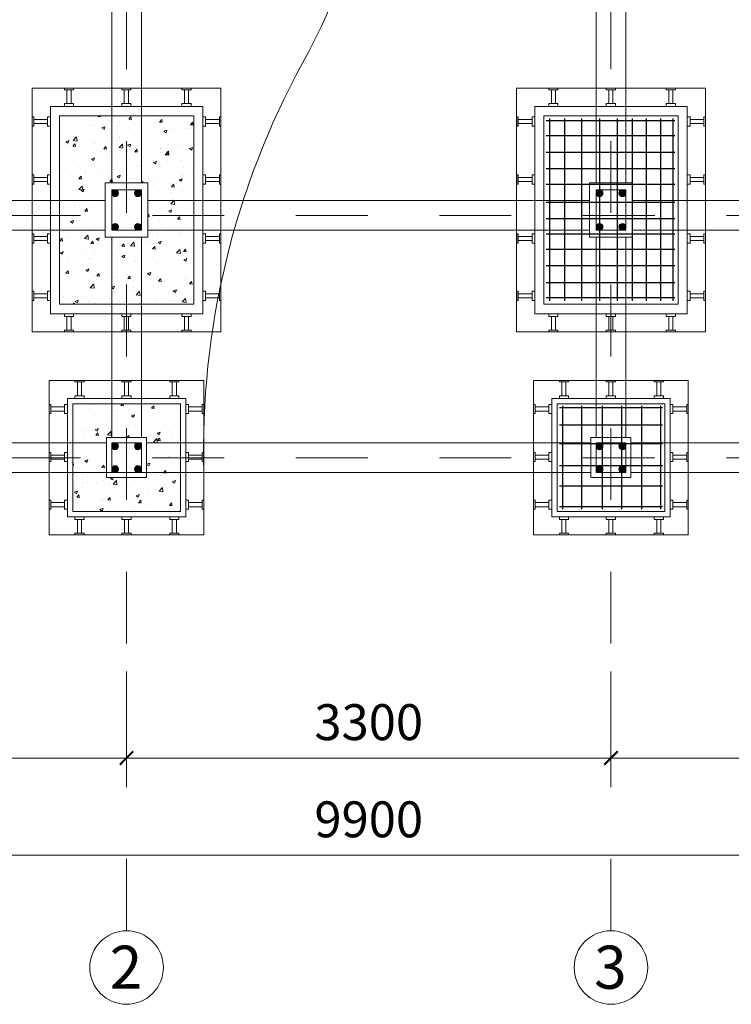
# Model space of a CAD drawing. Extents: x 299804 to 1156399, y 390250 to 610407.
# Drawn here: x 510587 to 518520, y 566067 to 577039 of the extents above; entities that cross this region are included whole.
import ezdxf

# ---------------------------------------------------------------- set-up
doc = ezdxf.new("R2010")
doc.units = 0
doc.header["$LTSCALE"] = 800
doc.header["$MEASUREMENT"] = 0
doc.linetypes.add('DASHDOTX2', pattern=[2, 1, -0.5, 0, -0.5])
doc.layers.get('0').update_dxf_attribs({"linetype": 'CONTINUOUS', "lineweight": 20})
doc.layers.get('DEFPOINTS').update_dxf_attribs({"linetype": 'CONTINUOUS', "lineweight": 13})
for name, color, linetype, lineweight in [('CHU', 3, 'CONTINUOUS', 20), ('coppha', 181, 'CONTINUOUS', 20), ('DIM', 211, 'CONTINUOUS', 18), ('GIAO', 10, 'CONTINUOUS', 25), ('NETTHAY', 7, 'CONTINUOUS', 20), ('tim', 131, 'DASHDOTX2', 18), ('VLI', 252, 'CONTINUOUS', 15)]:
    doc.layers.add(name, color=color, linetype=linetype, lineweight=lineweight)
doc.styles.add('ARIALH', font='VHARIAL.ttf')
doc.styles.add('RMS', font='VNCC-SIM.SHX', dxfattribs={"width": 0.8})
doc.dimstyles.new('1.125', dxfattribs={"dimtxt": 400, "dimasz": 150, "dimexe": 150, "dimexo": 200, "dimgap": 200, "dimtad": 1, "dimdec": 0, "dimzin": 0, "dimdsep": 46, "dimtxsty": 'RMS', "dimblk": 'ARCHTICK', "dimcen": 200, "dimdle": 100, "dimclrd": 2, "dimclre": 211, "dimclrt": 90, "dimadec": 0, "dimazin": 0, "dimtfac": 1, "dimtdec": 0, "dimtofl": 0, "dimtmove": 0, "dimatfit": 0, "dimldrblk": 'DOTSMALL', "dimfxl": 0, "dimtolj": 1, "dimtzin": 0, "dimlwd": -1, "dimlwe": -1, "dimarcsym": 0})
pattern_1 = [(50, (-104249.28, -192165.06), (344.28489, -30.121025), [36, -396]), (355, (-104249.3, -192165.06), (-66.60064, 361.05222), [28.8, -316.8]), (100.4514, (-104220.6, -192167.57), (277.6845, 330.93098), [30.59529, -336.54821]), (46.1842, (-104249.3, -192069.06), (512.2757, -79.44913), [54, -594]), (96.6356, (-104206.6, -192075.7), (448.6381, 467.57658), [45.89294, -504.82224]), (351.1842, (-104249.3, -192069.06), (448.63773, 467.57693), [43.2, -475.2]), (21, (-104201.28, -192093.06), (286.515385, -193.25707), [36, -396]), (326, (-104201.3, -192093.06), (116.79136, 348.07202), [28.8, -316.8]), (71.4514, (-104177.4, -192109.17), (403.30686, 154.81464), [30.59529, -336.54821]), (37.5, (-104249.28, -192165.06), (5.83673, 159.78905), [0, -312.96, 0, -321.6, 0, -318]), (7.5, (-104249.28, -192165.06), (126.273378, 189.317622), [0, -183.36, 0, -305.76, 0, -121.2]), (327.5, (-104356.32, -192165.06), (256.23477, -10.826338), [0, -120, 0, -374.4, 0, -496.8]), (317.5, (-104404.32, -192165.06), (279.92936, 48.05039), [0, -156, 0, -248.64, 0, -352.8])]

# ---------------------------------------------------------------- blocks, each defined once
blk = doc.blocks.new('_ARCHTICK')
at = {"color": 0, "linetype": 'ByBlock', "const_width": 0.15}
blk.add_lwpolyline([(-0.5, -0.5), (0.5, 0.5)], dxfattribs=at)
blk = doc.blocks.new('*D96')
at = {"layer": 'DEFPOINTS', "color": 0, "ltscale": 2}
for p in [(506378, 569974), (511778, 569974), (511778, 568811)]:
    blk.add_point(p, dxfattribs=at)
at = {"layer": 'DIM', "color": 211, "ltscale": 2}
for p, q in [((506378, 569774), (506378, 568661)), ((511778, 569774), (511778, 568661))]:
    blk.add_line(p, q, dxfattribs=at)
at = {"layer": 'DIM', "color": 2, "ltscale": 2}
blk.add_line((506278, 568811), (511878, 568811), dxfattribs=at)
at = {"layer": 'DIM', "color": 2, "ltscale": 2, "xscale": 150, "yscale": 150, "zscale": 150, "rotation": 180}
blk.add_blockref('_ARCHTICK', (506378, 568811), dxfattribs=at)
at = {"layer": 'DIM', "color": 2, "ltscale": 2, "xscale": 150, "yscale": 150, "zscale": 150}
blk.add_blockref('_ARCHTICK', (511778, 568811), dxfattribs=at)
at = {"layer": 'DIM', "color": 90, "ltscale": 2, "insert": (509078, 569211), "char_height": 400, "attachment_point": 5, "style": 'RMS'}
blk.add_mtext('\\A1;3300', dxfattribs=at)
blk = doc.blocks.new('_DotSmall')
at = {"color": 0, "linetype": 'ByBlock', "const_width": 0.5}
blk.add_lwpolyline([(-0.0625, 0, 1), (0.0625, 0, 1)], format="xyb", close=True, dxfattribs=at)
blk = doc.blocks.new('*D97')
at = {"layer": 'DEFPOINTS', "color": 0, "ltscale": 2}
for p in [(511778, 569974), (517178, 569974), (517178, 568811)]:
    blk.add_point(p, dxfattribs=at)
at = {"layer": 'DIM', "color": 211, "ltscale": 2}
for p, q in [((511778, 569774), (511778, 568661)), ((517178, 569774), (517178, 568661))]:
    blk.add_line(p, q, dxfattribs=at)
at = {"layer": 'DIM', "color": 2, "ltscale": 2}
blk.add_line((511678, 568811), (517278, 568811), dxfattribs=at)
at = {"layer": 'DIM', "color": 2, "ltscale": 2, "xscale": 150, "yscale": 150, "zscale": 150, "rotation": 180}
blk.add_blockref('_ARCHTICK', (511778, 568811), dxfattribs=at)
at = {"layer": 'DIM', "color": 2, "ltscale": 2, "xscale": 150, "yscale": 150, "zscale": 150}
blk.add_blockref('_ARCHTICK', (517178, 568811), dxfattribs=at)
at = {"layer": 'DIM', "color": 90, "ltscale": 2, "insert": (514478, 569211), "char_height": 400, "attachment_point": 5, "style": 'RMS'}
blk.add_mtext('\\A1;3300', dxfattribs=at)
blk = doc.blocks.new('*D98')
at = {"layer": 'DEFPOINTS', "color": 0, "ltscale": 2}
for p in [(517178, 569974), (522578, 569974), (522578, 568811)]:
    blk.add_point(p, dxfattribs=at)
at = {"layer": 'DIM', "color": 211, "ltscale": 2}
for p, q in [((517178, 569774), (517178, 568661)), ((522578, 569774), (522578, 568661))]:
    blk.add_line(p, q, dxfattribs=at)
at = {"layer": 'DIM', "color": 2, "ltscale": 2}
blk.add_line((517078, 568811), (522678, 568811), dxfattribs=at)
at = {"layer": 'DIM', "color": 2, "ltscale": 2, "xscale": 150, "yscale": 150, "zscale": 150, "rotation": 180}
blk.add_blockref('_ARCHTICK', (517178, 568811), dxfattribs=at)
at = {"layer": 'DIM', "color": 2, "ltscale": 2, "xscale": 150, "yscale": 150, "zscale": 150}
blk.add_blockref('_ARCHTICK', (522578, 568811), dxfattribs=at)
at = {"layer": 'DIM', "color": 90, "ltscale": 2, "insert": (519878, 569211), "char_height": 400, "attachment_point": 5, "style": 'RMS'}
blk.add_mtext('\\A1;3300', dxfattribs=at)
blk = doc.blocks.new('*D99')
at = {"layer": 'DEFPOINTS', "color": 0, "ltscale": 2}
for p in [(506378, 569974), (522578, 569974), (522578, 567728)]:
    blk.add_point(p, dxfattribs=at)
at = {"layer": 'DIM', "color": 211, "ltscale": 2}
for p, q in [((506378, 569774), (506378, 567578)), ((522578, 569774), (522578, 567578))]:
    blk.add_line(p, q, dxfattribs=at)
at = {"layer": 'DIM', "color": 2, "ltscale": 2}
blk.add_line((506278, 567728), (522678, 567728), dxfattribs=at)
at = {"layer": 'DIM', "color": 2, "ltscale": 2, "xscale": 150, "yscale": 150, "zscale": 150, "rotation": 180}
blk.add_blockref('_ARCHTICK', (506378, 567728), dxfattribs=at)
at = {"layer": 'DIM', "color": 2, "ltscale": 2, "xscale": 150, "yscale": 150, "zscale": 150}
blk.add_blockref('_ARCHTICK', (522578, 567728), dxfattribs=at)
at = {"layer": 'DIM', "color": 90, "ltscale": 2, "insert": (514478, 568128), "char_height": 400, "attachment_point": 5, "style": 'RMS'}
blk.add_mtext('\\A1;9900', dxfattribs=at)

msp = doc.modelspace()

# ---------------------------------------------------------------- hatches: boundary and pattern name
at = {"layer": 'DIM'}
for points in [[(511613.4, 575105.2, 1), (511689, 575105.2, 1)], [(511867.8, 575105.2, 1), (511943.4, 575105.2, 1)], [(517013.4, 575105.2, 1), (517089, 575105.2, 1)], [(517267.8, 575105.2, 1), (517343.4, 575105.2, 1)], [(511613.4, 574730.8, 1), (511689, 574730.8, 1)], [(511867.8, 574730.8, 1), (511943.4, 574730.8, 1)], [(517013.4, 574730.8, 1), (517089, 574730.8, 1)], [(517267.8, 574730.8, 1), (517343.4, 574730.8, 1)], [(511613.4, 572285.2, 1), (511689, 572285.2, 1)], [(511867.8, 572285.2, 1), (511943.4, 572285.2, 1)], [(517013.4, 572285.2, 1), (517089, 572285.2, 1)], [(517267.8, 572285.2, 1), (517343.4, 572285.2, 1)], [(511613.4, 572030.8, 1), (511689, 572030.8, 1)], [(511867.8, 572030.8, 1), (511943.4, 572030.8, 1)], [(517013.4, 572030.8, 1), (517089, 572030.8, 1)], [(517267.8, 572030.8, 1), (517343.4, 572030.8, 1)]]:
    msp.add_hatch(color=256, dxfattribs=at).paths.add_polyline_path(points)
at = {"layer": 'VLI'}
h = msp.add_hatch(dxfattribs=at)
h.set_pattern_fill('AR-CONC', color=256, scale=48, style=0)
h.set_pattern_definition(pattern_1)
h.paths.add_polyline_path([(512529.1, 575968), (511943.4, 575968), (511943.4, 575221.8), (512017.3, 575221.8), (512017.3, 575143), (512529.1, 575143)])
h.paths.add_polyline_path([(511613.4, 575968), (511029.1, 575968), (511029.1, 575143), (511539.4, 575143), (511539.4, 575221.8), (511613.4, 575221.8)])
h.paths.add_polyline_path([(511539.4, 574978), (511029.1, 574978), (511029.1, 574813), (511539.4, 574813)])
h.paths.add_polyline_path([(511539.4, 575143), (511029.1, 575143), (511029.1, 574978), (511539.4, 574978)])
h.paths.add_polyline_path([(512529.1, 575143), (512017.3, 575143), (512017.3, 574978), (512529.1, 574978)])
h.paths.add_polyline_path([(512529.1, 574978), (512017.3, 574978), (512017.3, 574813), (512529.1, 574813)])
h.paths.add_polyline_path([(512529.1, 574813), (512017.3, 574813), (512017.3, 574614.3), (511943.4, 574614.3), (511943.4, 573868), (512529.1, 573868)])
h.paths.add_polyline_path([(511613.4, 574614.3), (511539.4, 574614.3), (511539.4, 574813), (511029.1, 574813), (511029.1, 573868), (511613.4, 573868)])
h.paths.add_polyline_path([(511778.4, 575968), (511613.4, 575968), (511613.4, 575221.8), (511778.4, 575221.8)])
h.paths.add_polyline_path([(511943.4, 575968), (511778.4, 575968), (511778.4, 575221.8), (511943.4, 575221.8)])
h.paths.add_polyline_path([(511943.4, 574614.3), (511778.4, 574614.3), (511778.4, 573868), (511943.4, 573868)])
h.paths.add_polyline_path([(511778.4, 574614.3), (511613.4, 574614.3), (511613.4, 573868), (511778.4, 573868)])
h = msp.add_hatch(dxfattribs=at)
h.set_pattern_fill('AR-CONC', color=256, scale=48, style=0)
h.set_pattern_definition(pattern_1)
h.paths.add_polyline_path([(512378.4, 571993), (512001.1, 571993), (512001.1, 571934.2), (511943.4, 571934.2), (511943.4, 571558), (512378.4, 571558)])
h.paths.add_polyline_path([(511943.4, 571934.2), (511778.4, 571934.2), (511778.4, 571558), (511943.4, 571558)])
h.paths.add_polyline_path([(511778.4, 571934.2), (511613.4, 571934.2), (511613.4, 571558), (511778.4, 571558)])
h.paths.add_polyline_path([(511613.4, 571934.2), (511555.6, 571934.2), (511555.6, 571993), (511178.4, 571993), (511178.4, 571558), (511613.4, 571558)])
h.paths.add_polyline_path([(511555.6, 572158), (511178.4, 572158), (511178.4, 571993), (511555.6, 571993)])
h.paths.add_polyline_path([(511555.6, 572323), (511178.4, 572323), (511178.4, 572158), (511555.6, 572158)])
h.paths.add_polyline_path([(511778.4, 572758), (511178.4, 572758), (511178.4, 572323), (511555.6, 572323), (511555.6, 572379.7), (511778.4, 572379.7)])
h.paths.add_polyline_path([(512378.4, 572758), (511778.4, 572758), (511778.4, 572379.7), (512001.1, 572379.7), (512001.1, 572323), (512378.4, 572323)])
h.paths.add_polyline_path([(512378.4, 572323), (512001.1, 572323), (512001.1, 572158), (512378.4, 572158)])
h.paths.add_polyline_path([(512378.4, 572158), (512001.1, 572158), (512001.1, 571993), (512378.4, 571993)])

# ---------------------------------------------------------------- linework, layer by layer
at = {"layer": 'coppha'}
for p, q in [((511085.2, 576275.2), (511187.8, 576275.2)), ((511085.2, 576257.3), (511085.2, 576275.2)), ((511187.8, 576257.3), (511085.2, 576257.3)), ((511113.7, 576103.8), (511113.7, 576257.3)), ((511159.3, 576103.8), (511159.3, 576257.3)), ((511187.8, 576257.3), (511187.8, 576275.2)), ((511724.9, 576275.2), (511827.5, 576275.2)), ((511724.9, 576257.3), (511724.9, 576275.2)), ((511827.5, 576257.3), (511724.9, 576257.3)), ((511753.4, 576103.8), (511753.4, 576257.3)), ((511799, 576103.8), (511799, 576257.3)), ((511827.5, 576257.3), (511827.5, 576275.2)), ((512394.7, 576275.2), (512497.3, 576275.2)), ((512394.7, 576257.3), (512394.7, 576275.2)), ((512497.3, 576257.3), (512394.7, 576257.3)), ((512423.2, 576103.8), (512423.2, 576257.3)), ((512468.8, 576103.8), (512468.8, 576257.3)), ((512497.3, 576257.3), (512497.3, 576275.2)), ((516485.2, 576275.2), (516587.8, 576275.2)), ((516485.2, 576257.3), (516485.2, 576275.2)), ((516587.8, 576257.3), (516485.2, 576257.3)), ((516513.7, 576103.8), (516513.7, 576257.3)), ((516559.3, 576103.8), (516559.3, 576257.3)), ((516587.8, 576257.3), (516587.8, 576275.2)), ((517124.9, 576275.2), (517227.5, 576275.2)), ((517124.9, 576257.3), (517124.9, 576275.2)), ((517227.5, 576257.3), (517124.9, 576257.3)), ((517153.4, 576103.8), (517153.4, 576257.3)), ((517199, 576103.8), (517199, 576257.3)), ((517227.5, 576257.3), (517227.5, 576275.2)), ((517794.7, 576275.2), (517897.3, 576275.2)), ((517794.7, 576257.3), (517794.7, 576275.2)), ((517897.3, 576257.3), (517794.7, 576257.3)), ((517823.2, 576103.8), (517823.2, 576257.3)), ((517868.8, 576103.8), (517868.8, 576257.3)), ((517897.3, 576257.3), (517897.3, 576275.2)), ((510727.4, 575956.6), (510727.4, 575854)), ((510745.3, 575956.6), (510727.4, 575956.6)), ((510745.3, 575854), (510727.4, 575854)), ((510745.3, 575854), (510745.3, 575956.6)), ((510898.7, 575928.1), (510745.3, 575928.1)), ((510898.7, 575882.5), (510745.3, 575882.5)), ((512659.5, 575928.1), (512813, 575928.1)), ((512659.5, 575882.5), (512813, 575882.5)), ((512813, 575854), (512813, 575956.6)), ((512813, 575956.6), (512830.9, 575956.6)), ((512813, 575854), (512830.9, 575854)), ((512830.9, 575956.6), (512830.9, 575854)), ((516127.4, 575956.6), (516127.4, 575854)), ((516145.3, 575956.6), (516127.4, 575956.6)), ((516145.3, 575854), (516127.4, 575854)), ((516145.3, 575854), (516145.3, 575956.6)), ((516298.7, 575928.1), (516145.3, 575928.1)), ((516298.7, 575882.5), (516145.3, 575882.5)), ((518059.5, 575928.1), (518213, 575928.1)), ((518059.5, 575882.5), (518213, 575882.5)), ((518213, 575854), (518213, 575956.6)), ((518213, 575956.6), (518230.9, 575956.6)), ((518213, 575854), (518230.9, 575854)), ((518230.9, 575956.6), (518230.9, 575854)), ((510727.4, 575310.5), (510727.4, 575207.9)), ((510745.3, 575310.5), (510727.4, 575310.5)), ((510745.3, 575207.9), (510745.3, 575310.5)), ((512813, 575207.9), (512813, 575310.5)), ((512813, 575310.5), (512830.9, 575310.5)), ((512830.9, 575310.5), (512830.9, 575207.9)), ((516127.4, 575310.5), (516127.4, 575207.9)), ((516145.3, 575310.5), (516127.4, 575310.5)), ((516145.3, 575207.9), (516145.3, 575310.5)), ((518213, 575207.9), (518213, 575310.5)), ((518213, 575310.5), (518230.9, 575310.5)), ((518230.9, 575310.5), (518230.9, 575207.9)), ((510745.3, 575207.9), (510727.4, 575207.9)), ((510898.7, 575282), (510745.3, 575282)), ((510898.7, 575236.4), (510745.3, 575236.4)), ((512659.5, 575282), (512813, 575282)), ((512659.5, 575236.4), (512813, 575236.4)), ((512813, 575207.9), (512830.9, 575207.9)), ((516145.3, 575207.9), (516127.4, 575207.9)), ((516298.7, 575282), (516145.3, 575282)), ((516298.7, 575236.4), (516145.3, 575236.4)), ((518059.5, 575282), (518213, 575282)), ((518059.5, 575236.4), (518213, 575236.4)), ((518213, 575207.9), (518230.9, 575207.9)), ((510727.4, 574651.7), (510727.4, 574549)), ((510745.3, 574651.7), (510727.4, 574651.7)), ((510745.3, 574549), (510745.3, 574651.7)), ((512813, 574549), (512813, 574651.7)), ((512813, 574651.7), (512830.9, 574651.7)), ((512830.9, 574651.7), (512830.9, 574549)), ((516127.4, 574651.7), (516127.4, 574549)), ((516145.3, 574651.7), (516127.4, 574651.7)), ((516145.3, 574549), (516145.3, 574651.7)), ((518213, 574549), (518213, 574651.7)), ((518213, 574651.7), (518230.9, 574651.7)), ((518230.9, 574651.7), (518230.9, 574549)), ((510745.3, 574549), (510727.4, 574549)), ((510898.7, 574623.2), (510745.3, 574623.2)), ((510898.7, 574577.5), (510745.3, 574577.5)), ((512659.5, 574623.2), (512813, 574623.2)), ((512659.5, 574577.5), (512813, 574577.5)), ((512813, 574549), (512830.9, 574549)), ((516145.3, 574549), (516127.4, 574549)), ((516298.7, 574623.2), (516145.3, 574623.2)), ((516298.7, 574577.5), (516145.3, 574577.5)), ((518059.5, 574623.2), (518213, 574623.2)), ((518059.5, 574577.5), (518213, 574577.5)), ((518213, 574549), (518230.9, 574549)), ((510727.4, 574012.9), (510727.4, 573910.3)), ((510745.3, 574012.9), (510727.4, 574012.9)), ((510745.3, 573910.3), (510745.3, 574012.9)), ((512813, 573910.3), (512813, 574012.9)), ((512813, 574012.9), (512830.9, 574012.9)), ((512830.9, 574012.9), (512830.9, 573910.3)), ((516127.4, 574012.9), (516127.4, 573910.3)), ((516145.3, 574012.9), (516127.4, 574012.9)), ((516145.3, 573910.3), (516145.3, 574012.9)), ((518213, 573910.3), (518213, 574012.9)), ((518213, 574012.9), (518230.9, 574012.9)), ((518230.9, 574012.9), (518230.9, 573910.3)), ((510745.3, 573910.3), (510727.4, 573910.3)), ((510898.7, 573984.4), (510745.3, 573984.4)), ((510898.7, 573938.8), (510745.3, 573938.8)), ((512659.5, 573984.4), (512813, 573984.4)), ((512659.5, 573938.8), (512813, 573938.8)), ((512813, 573910.3), (512830.9, 573910.3)), ((516145.3, 573910.3), (516127.4, 573910.3)), ((516298.7, 573984.4), (516145.3, 573984.4)), ((516298.7, 573938.8), (516145.3, 573938.8)), ((518059.5, 573984.4), (518213, 573984.4)), ((518059.5, 573938.8), (518213, 573938.8)), ((518213, 573910.3), (518230.9, 573910.3)), ((511113.7, 573732.2), (511113.7, 573578.8)), ((511159.3, 573732.2), (511159.3, 573578.8)), ((511753.4, 573732.2), (511753.4, 573578.8)), ((511799, 573732.2), (511799, 573578.8)), ((512423.2, 573732.2), (512423.2, 573578.8)), ((512468.8, 573732.2), (512468.8, 573578.8)), ((516513.7, 573732.2), (516513.7, 573578.8)), ((516559.3, 573732.2), (516559.3, 573578.8)), ((517153.4, 573732.2), (517153.4, 573578.8)), ((517199, 573732.2), (517199, 573578.8)), ((517823.2, 573732.2), (517823.2, 573578.8)), ((517868.8, 573732.2), (517868.8, 573578.8)), ((511187.8, 573578.8), (511085.2, 573578.8)), ((511085.2, 573578.8), (511085.2, 573560.8)), ((511085.2, 573560.8), (511187.8, 573560.8)), ((511187.8, 573578.8), (511187.8, 573560.8)), ((511827.5, 573578.8), (511724.9, 573578.8)), ((511724.9, 573578.8), (511724.9, 573560.8)), ((511724.9, 573560.8), (511827.5, 573560.8)), ((511827.5, 573578.8), (511827.5, 573560.8)), ((512497.3, 573578.8), (512394.7, 573578.8)), ((512394.7, 573578.8), (512394.7, 573560.8)), ((512394.7, 573560.8), (512497.3, 573560.8)), ((512497.3, 573578.8), (512497.3, 573560.8)), ((516587.8, 573578.8), (516485.2, 573578.8)), ((516485.2, 573578.8), (516485.2, 573560.8)), ((516485.2, 573560.8), (516587.8, 573560.8)), ((516587.8, 573578.8), (516587.8, 573560.8)), ((517227.5, 573578.8), (517124.9, 573578.8)), ((517124.9, 573578.8), (517124.9, 573560.8)), ((517124.9, 573560.8), (517227.5, 573560.8)), ((517227.5, 573578.8), (517227.5, 573560.8)), ((517897.3, 573578.8), (517794.7, 573578.8)), ((517794.7, 573578.8), (517794.7, 573560.8)), ((517794.7, 573560.8), (517897.3, 573560.8)), ((517897.3, 573578.8), (517897.3, 573560.8)), ((511203, 573020.2), (511305.6, 573020.2)), ((511203, 573002.3), (511203, 573020.2)), ((511305.6, 573002.3), (511203, 573002.3)), ((511231.5, 572848.8), (511231.5, 573002.3)), ((511277.1, 572848.8), (511277.1, 573002.3)), ((511305.6, 573002.3), (511305.6, 573020.2)), ((511725.7, 573020.2), (511828.3, 573020.2)), ((511725.7, 573002.3), (511725.7, 573020.2)), ((511828.3, 573002.3), (511725.7, 573002.3)), ((511754.2, 572848.8), (511754.2, 573002.3)), ((511799.8, 572848.8), (511799.8, 573002.3)), ((511828.3, 573002.3), (511828.3, 573020.2)), ((512259.7, 573020.2), (512362.3, 573020.2)), ((512259.7, 573002.3), (512259.7, 573020.2)), ((512362.3, 573002.3), (512259.7, 573002.3)), ((512288.2, 572848.8), (512288.2, 573002.3)), ((512333.8, 572848.8), (512333.8, 573002.3)), ((512362.3, 573002.3), (512362.3, 573020.2)), ((516603, 573020.2), (516705.6, 573020.2)), ((516603, 573002.3), (516603, 573020.2)), ((516705.6, 573002.3), (516603, 573002.3)), ((516631.5, 572848.8), (516631.5, 573002.3)), ((516677.1, 572848.8), (516677.1, 573002.3)), ((516705.6, 573002.3), (516705.6, 573020.2)), ((517125.7, 573020.2), (517228.3, 573020.2)), ((517125.7, 573002.3), (517125.7, 573020.2)), ((517228.3, 573002.3), (517125.7, 573002.3)), ((517154.2, 572848.8), (517154.2, 573002.3)), ((517199.8, 572848.8), (517199.8, 573002.3)), ((517228.3, 573002.3), (517228.3, 573020.2)), ((517659.7, 573020.2), (517762.3, 573020.2)), ((517659.7, 573002.3), (517659.7, 573020.2)), ((517762.3, 573002.3), (517659.7, 573002.3)), ((517688.2, 572848.8), (517688.2, 573002.3)), ((517733.8, 572848.8), (517733.8, 573002.3)), ((517762.3, 573002.3), (517762.3, 573020.2)), ((510916.2, 572752), (510916.2, 572649.4)), ((510934.1, 572752), (510916.2, 572752)), ((510934.1, 572649.4), (510934.1, 572752)), ((511087.6, 572723.5), (510934.1, 572723.5)), ((511087.6, 572677.9), (510934.1, 572677.9)), ((512469.2, 572723.5), (512622.6, 572723.5)), ((512469.2, 572677.9), (512622.6, 572677.9)), ((512622.6, 572649.4), (512622.6, 572752)), ((512622.6, 572752), (512640.6, 572752)), ((512640.6, 572752), (512640.6, 572649.4)), ((516316.2, 572752), (516316.2, 572649.4)), ((516334.1, 572752), (516316.2, 572752)), ((516334.1, 572649.4), (516334.1, 572752)), ((516487.6, 572723.5), (516334.1, 572723.5)), ((516487.6, 572677.9), (516334.1, 572677.9)), ((517869.2, 572723.5), (518022.6, 572723.5)), ((517869.2, 572677.9), (518022.6, 572677.9)), ((518022.6, 572649.4), (518022.6, 572752)), ((518022.6, 572752), (518040.6, 572752)), ((518040.6, 572752), (518040.6, 572649.4)), ((510934.1, 572649.4), (510916.2, 572649.4)), ((512622.6, 572649.4), (512640.6, 572649.4)), ((516334.1, 572649.4), (516316.2, 572649.4)), ((518022.6, 572649.4), (518040.6, 572649.4)), ((510916.2, 572216.6), (510916.2, 572114)), ((510934.1, 572216.6), (510916.2, 572216.6)), ((510934.1, 572114), (510934.1, 572216.6)), ((511087.6, 572188.1), (510934.1, 572188.1)), ((511087.6, 572142.5), (510934.1, 572142.5)), ((512469.2, 572188.1), (512622.6, 572188.1)), ((512469.2, 572142.5), (512622.6, 572142.5)), ((512622.6, 572114), (512622.6, 572216.6)), ((512622.6, 572216.6), (512640.6, 572216.6)), ((512640.6, 572216.6), (512640.6, 572114)), ((516316.2, 572216.6), (516316.2, 572114)), ((516334.1, 572216.6), (516316.2, 572216.6)), ((516334.1, 572114), (516334.1, 572216.6)), ((516487.6, 572188.1), (516334.1, 572188.1)), ((516487.6, 572142.5), (516334.1, 572142.5)), ((517869.2, 572188.1), (518022.6, 572188.1)), ((517869.2, 572142.5), (518022.6, 572142.5)), ((518022.6, 572114), (518022.6, 572216.6)), ((518022.6, 572216.6), (518040.6, 572216.6)), ((518040.6, 572216.6), (518040.6, 572114)), ((510934.1, 572114), (510916.2, 572114)), ((512622.6, 572114), (512640.6, 572114)), ((516334.1, 572114), (516316.2, 572114)), ((518022.6, 572114), (518040.6, 572114)), ((510916.2, 571686.3), (510916.2, 571583.7)), ((510934.1, 571686.3), (510916.2, 571686.3)), ((510934.1, 571583.7), (510934.1, 571686.3)), ((512622.6, 571583.7), (512622.6, 571686.3)), ((512622.6, 571686.3), (512640.6, 571686.3)), ((512640.6, 571686.3), (512640.6, 571583.7)), ((516316.2, 571686.3), (516316.2, 571583.7)), ((516334.1, 571686.3), (516316.2, 571686.3)), ((516334.1, 571583.7), (516334.1, 571686.3)), ((518022.6, 571583.7), (518022.6, 571686.3)), ((518022.6, 571686.3), (518040.6, 571686.3)), ((518040.6, 571686.3), (518040.6, 571583.7)), ((510934.1, 571583.7), (510916.2, 571583.7)), ((511087.6, 571657.8), (510934.1, 571657.8)), ((511087.6, 571612.2), (510934.1, 571612.2)), ((512469.2, 571657.8), (512622.6, 571657.8)), ((512469.2, 571612.2), (512622.6, 571612.2)), ((512622.6, 571583.7), (512640.6, 571583.7)), ((516334.1, 571583.7), (516316.2, 571583.7)), ((516487.6, 571657.8), (516334.1, 571657.8)), ((516487.6, 571612.2), (516334.1, 571612.2)), ((517869.2, 571657.8), (518022.6, 571657.8)), ((517869.2, 571612.2), (518022.6, 571612.2)), ((518022.6, 571583.7), (518040.6, 571583.7)), ((511231.5, 571469.3), (511231.5, 571315.9)), ((511277.1, 571469.3), (511277.1, 571315.9)), ((511754.2, 571469.3), (511754.2, 571315.9)), ((511799.8, 571469.3), (511799.8, 571315.9)), ((512288.2, 571469.3), (512288.2, 571315.9)), ((512333.8, 571469.3), (512333.8, 571315.9)), ((516631.5, 571469.3), (516631.5, 571315.9)), ((516677.1, 571469.3), (516677.1, 571315.9)), ((517154.2, 571469.3), (517154.2, 571315.9)), ((517199.8, 571469.3), (517199.8, 571315.9)), ((517688.2, 571469.3), (517688.2, 571315.9)), ((517733.8, 571469.3), (517733.8, 571315.9)), ((511305.6, 571315.9), (511203, 571315.9)), ((511203, 571315.9), (511203, 571297.9)), ((511203, 571297.9), (511305.6, 571297.9)), ((511305.6, 571315.9), (511305.6, 571297.9)), ((511828.3, 571315.9), (511725.7, 571315.9)), ((511725.7, 571315.9), (511725.7, 571297.9)), ((511725.7, 571297.9), (511828.3, 571297.9)), ((511828.3, 571315.9), (511828.3, 571297.9)), ((512362.3, 571315.9), (512259.7, 571315.9)), ((512259.7, 571315.9), (512259.7, 571297.9)), ((512259.7, 571297.9), (512362.3, 571297.9)), ((512362.3, 571315.9), (512362.3, 571297.9)), ((516705.6, 571315.9), (516603, 571315.9)), ((516603, 571315.9), (516603, 571297.9)), ((516603, 571297.9), (516705.6, 571297.9)), ((516705.6, 571315.9), (516705.6, 571297.9)), ((517228.3, 571315.9), (517125.7, 571315.9)), ((517125.7, 571315.9), (517125.7, 571297.9)), ((517125.7, 571297.9), (517228.3, 571297.9)), ((517228.3, 571315.9), (517228.3, 571297.9)), ((517762.3, 571315.9), (517659.7, 571315.9)), ((517659.7, 571315.9), (517659.7, 571297.9)), ((517659.7, 571297.9), (517762.3, 571297.9)), ((517762.3, 571315.9), (517762.3, 571297.9))]:
    msp.add_line(p, q, dxfattribs=at)
for points in [[(511085.2, 576073), (511085.2, 576103.8), (511187.8, 576103.8), (511187.8, 576073)], [(511724.9, 576073), (511724.9, 576103.8), (511827.5, 576103.8), (511827.5, 576073)], [(512394.7, 576073), (512394.7, 576103.8), (512497.3, 576103.8), (512497.3, 576073)], [(516485.2, 576073), (516485.2, 576103.8), (516587.8, 576103.8), (516587.8, 576073)], [(517124.9, 576073), (517124.9, 576103.8), (517227.5, 576103.8), (517227.5, 576073)], [(517794.7, 576073), (517794.7, 576103.8), (517897.3, 576103.8), (517897.3, 576073)], [(510929.5, 575956.6), (510898.7, 575956.6), (510898.7, 575854), (510929.5, 575854)], [(512628.7, 575956.6), (512659.5, 575956.6), (512659.5, 575854), (512628.7, 575854)], [(516329.5, 575956.6), (516298.7, 575956.6), (516298.7, 575854), (516329.5, 575854)], [(518028.7, 575956.6), (518059.5, 575956.6), (518059.5, 575854), (518028.7, 575854)], [(510929.5, 575310.5), (510898.7, 575310.5), (510898.7, 575207.9), (510929.5, 575207.9)], [(512628.7, 575310.5), (512659.5, 575310.5), (512659.5, 575207.9), (512628.7, 575207.9)], [(516329.5, 575310.5), (516298.7, 575310.5), (516298.7, 575207.9), (516329.5, 575207.9)], [(518028.7, 575310.5), (518059.5, 575310.5), (518059.5, 575207.9), (518028.7, 575207.9)], [(510929.5, 574651.7), (510898.7, 574651.7), (510898.7, 574549), (510929.5, 574549)], [(512628.7, 574651.7), (512659.5, 574651.7), (512659.5, 574549), (512628.7, 574549)], [(516329.5, 574651.7), (516298.7, 574651.7), (516298.7, 574549), (516329.5, 574549)], [(518028.7, 574651.7), (518059.5, 574651.7), (518059.5, 574549), (518028.7, 574549)], [(510929.5, 574012.9), (510898.7, 574012.9), (510898.7, 573910.3), (510929.5, 573910.3)], [(512628.7, 574012.9), (512659.5, 574012.9), (512659.5, 573910.3), (512628.7, 573910.3)], [(516329.5, 574012.9), (516298.7, 574012.9), (516298.7, 573910.3), (516329.5, 573910.3)], [(518028.7, 574012.9), (518059.5, 574012.9), (518059.5, 573910.3), (518028.7, 573910.3)], [(511085.2, 573763), (511085.2, 573732.2), (511187.8, 573732.2), (511187.8, 573763)], [(511724.9, 573763), (511724.9, 573732.2), (511827.5, 573732.2), (511827.5, 573763)], [(512394.7, 573763), (512394.7, 573732.2), (512497.3, 573732.2), (512497.3, 573763)], [(516485.2, 573763), (516485.2, 573732.2), (516587.8, 573732.2), (516587.8, 573763)], [(517124.9, 573763), (517124.9, 573732.2), (517227.5, 573732.2), (517227.5, 573763)], [(517794.7, 573763), (517794.7, 573732.2), (517897.3, 573732.2), (517897.3, 573763)], [(511203, 572818), (511203, 572848.8), (511305.6, 572848.8), (511305.6, 572818)], [(511725.7, 572818), (511725.7, 572848.8), (511828.3, 572848.8), (511828.3, 572818)], [(512259.7, 572818), (512259.7, 572848.8), (512362.3, 572848.8), (512362.3, 572818)], [(516603, 572818), (516603, 572848.8), (516705.6, 572848.8), (516705.6, 572818)], [(517125.7, 572818), (517125.7, 572848.8), (517228.3, 572848.8), (517228.3, 572818)], [(517659.7, 572818), (517659.7, 572848.8), (517762.3, 572848.8), (517762.3, 572818)], [(511118.4, 572752), (511087.6, 572752), (511087.6, 572649.4), (511118.4, 572649.4)], [(512438.4, 572752), (512469.2, 572752), (512469.2, 572649.4), (512438.4, 572649.4)], [(516518.4, 572752), (516487.6, 572752), (516487.6, 572649.4), (516518.4, 572649.4)], [(517838.4, 572752), (517869.2, 572752), (517869.2, 572649.4), (517838.4, 572649.4)], [(511118.4, 572216.6), (511087.6, 572216.6), (511087.6, 572114), (511118.4, 572114)], [(512438.4, 572216.6), (512469.2, 572216.6), (512469.2, 572114), (512438.4, 572114)], [(516518.4, 572216.6), (516487.6, 572216.6), (516487.6, 572114), (516518.4, 572114)], [(517838.4, 572216.6), (517869.2, 572216.6), (517869.2, 572114), (517838.4, 572114)], [(511118.4, 571686.3), (511087.6, 571686.3), (511087.6, 571583.7), (511118.4, 571583.7)], [(512438.4, 571686.3), (512469.2, 571686.3), (512469.2, 571583.7), (512438.4, 571583.7)], [(516518.4, 571686.3), (516487.6, 571686.3), (516487.6, 571583.7), (516518.4, 571583.7)], [(517838.4, 571686.3), (517869.2, 571686.3), (517869.2, 571583.7), (517838.4, 571583.7)], [(511203, 571500.1), (511203, 571469.3), (511305.6, 571469.3), (511305.6, 571500.1)], [(511725.7, 571500.1), (511725.7, 571469.3), (511828.3, 571469.3), (511828.3, 571500.1)], [(512259.7, 571500.1), (512259.7, 571469.3), (512362.3, 571469.3), (512362.3, 571500.1)], [(516603, 571500.1), (516603, 571469.3), (516705.6, 571469.3), (516705.6, 571500.1)], [(517125.7, 571500.1), (517125.7, 571469.3), (517228.3, 571469.3), (517228.3, 571500.1)], [(517659.7, 571500.1), (517659.7, 571469.3), (517762.3, 571469.3), (517762.3, 571500.1)]]:
    msp.add_lwpolyline(points, close=True, dxfattribs=at)
at = {"layer": 'DIM'}
for p, q in [((510725.9, 573560.8), (510725.9, 576275.2)), ((512830.9, 576275.2), (510725.9, 576275.2)), ((512830.9, 573560.8), (512830.9, 576275.2)), ((516125.9, 573560.8), (516125.9, 576275.2)), ((518230.9, 576275.2), (516125.9, 576275.2)), ((518230.9, 573560.8), (518230.9, 576275.2)), ((512830.9, 573560.8), (510725.9, 573560.8)), ((518230.9, 573560.8), (516125.9, 573560.8))]:
    msp.add_line(p, q, dxfattribs=at)
for centre in [(511651.2, 575105.2), (511905.6, 575105.2), (517051.2, 575105.2), (517305.6, 575105.2), (511651.2, 574730.8), (511905.6, 574730.8), (517051.2, 574730.8), (517305.6, 574730.8), (511651.2, 572285.2), (511905.6, 572285.2), (517051.2, 572285.2), (517305.6, 572285.2), (511651.2, 572030.8), (511905.6, 572030.8), (517051.2, 572030.8), (517305.6, 572030.8)]:
    msp.add_circle(centre, 37.8, dxfattribs=at)
at = {"layer": 'GIAO', "ltscale": 2}
for p, q in [((517891.9, 575910.4), (516456.1, 575910.4)), ((516493.9, 575938.6), (516493.9, 573906.4)), ((516661.9, 575938.6), (516661.9, 573906.4)), ((516849.1, 575938.6), (516849.1, 573906.4)), ((517051.9, 575938.6), (517051.9, 573906.4)), ((517246.9, 575938.6), (517246.9, 573906.4)), ((517413.7, 575938.6), (517413.7, 573906.4)), ((517570.9, 575938.6), (517570.9, 573906.4)), ((517731.1, 575938.6), (517731.1, 573906.4)), ((517869.7, 575938.6), (517869.7, 573906.4)), ((517891.9, 575745.4), (516456.1, 575745.4)), ((517891.9, 575560), (516456.1, 575560)), ((517891.9, 575375.8), (516456.1, 575375.8)), ((517891.9, 575201.2), (516456.1, 575201.2)), ((517891.9, 575001.4), (516456.1, 575001.4)), ((517891.9, 574818.4), (516456.1, 574818.4)), ((517891.9, 574648), (516456.1, 574648)), ((517891.9, 574479.4), (516456.1, 574479.4)), ((517891.9, 574297.6), (516456.1, 574297.6)), ((517891.9, 574108.6), (516456.1, 574108.6)), ((517891.9, 573941.2), (516456.1, 573941.2)), ((517753.3, 572713.6), (516605.4, 572713.6)), ((516638.5, 572735.2), (516638.5, 571583.8)), ((516851.5, 572735.2), (516851.5, 571583.8)), ((517081.3, 572735.2), (517081.3, 571583.8)), ((517297.3, 572735.2), (517297.3, 571583.8)), ((517520.5, 572735.2), (517520.5, 571583.8)), ((517729.9, 572735.2), (517729.9, 571583.8)), ((517753.3, 572520.4), (516605.4, 572520.4)), ((517753.3, 572314), (516605.4, 572314)), ((517753.3, 572065.6), (516605.4, 572065.6)), ((517753.3, 571841.8), (516605.4, 571841.8)), ((517753.3, 571611.4), (516605.4, 571611.4))]:
    msp.add_line(p, q, dxfattribs=at)
at = {"layer": 'NETTHAY'}
for p, q in [((511613.4, 575221.8), (511613.4, 586334.2)), ((511943.4, 575221.8), (511943.4, 586334.2)), ((517013.4, 575221.8), (517013.4, 583494.3)), ((517343.4, 575221.8), (517343.4, 583494.3)), ((506617.3, 575023), (511539.4, 575023)), ((512017.3, 575023), (516939.4, 575023)), ((517417.3, 575023), (522339.4, 575023)), ((506617.3, 574693), (511539.4, 574693)), ((512017.3, 574693), (516939.4, 574693)), ((517417.3, 574693), (522339.4, 574693)), ((511613.4, 572381.8), (511613.4, 574614.3)), ((511943.4, 572381.8), (511943.4, 574614.3)), ((517013.4, 572381.8), (517013.4, 574614.3)), ((517343.4, 572381.8), (517343.4, 574614.3)), ((510916.2, 573020.2), (512640.6, 573020.2)), ((510916.2, 571298.2), (510916.2, 573020.2)), ((512640.6, 571298.2), (512640.6, 573020.2)), ((516316.2, 573020.2), (518040.6, 573020.2)), ((516316.2, 571298.2), (516316.2, 573020.2)), ((518040.6, 571298.2), (518040.6, 573020.2)), ((506601.1, 572323), (511555.6, 572323)), ((512001.1, 572323), (516955.6, 572323)), ((517401.1, 572323), (522355.6, 572323)), ((506601.1, 571993), (516955.6, 571993)), ((517401.1, 571993), (522355.6, 571993)), ((512640.6, 571298.2), (510916.2, 571298.2)), ((518040.6, 571298.2), (516316.2, 571298.2))]:
    msp.add_line(p, q, dxfattribs=at)
msp.add_lwpolyline([(516316.2, 586723, 0.2679492), (514488.7, 581378.3, -0.1757228), (513741.3, 576555.5, 0.1332326), (512640.6, 571993, 2.2624656)], format="xyb", dxfattribs=at)
for points in [[(512628.7, 576073), (512628.7, 573763), (510929.5, 573763), (510929.5, 576073)], [(518028.7, 576073), (518028.7, 573763), (516329.5, 573763), (516329.5, 576073)], [(512529.1, 575968), (512529.1, 573868), (511029.1, 573868), (511029.1, 575968)], [(517929.1, 575968), (517929.1, 573868), (516429.1, 573868), (516429.1, 575968)], [(512017.3, 575221.8), (512017.3, 574614.3), (511539.4, 574614.3), (511539.4, 575221.8)], [(517417.3, 575221.8), (517417.3, 574614.3), (516939.4, 574614.3), (516939.4, 575221.8)], [(511943.4, 575143), (511943.4, 574693), (511613.4, 574693), (511613.4, 575143)], [(517343.4, 575143), (517343.4, 574693), (517013.4, 574693), (517013.4, 575143)], [(511118.4, 572818), (512438.4, 572818), (512438.4, 571498), (511118.4, 571498)], [(516518.4, 572818), (517838.4, 572818), (517838.4, 571498), (516518.4, 571498)], [(511178.4, 572758), (512378.4, 572758), (512378.4, 571558), (511178.4, 571558)], [(516578.4, 572758), (517778.4, 572758), (517778.4, 571558), (516578.4, 571558)], [(511555.6, 572381.8), (512001.1, 572381.8), (512001.1, 571936.3), (511555.6, 571936.3)], [(516955.6, 572381.8), (517401.1, 572381.8), (517401.1, 571936.3), (516955.6, 571936.3)], [(511613.4, 572323), (511943.4, 572323), (511943.4, 571993), (511613.4, 571993)], [(517013.4, 572323), (517343.4, 572323), (517343.4, 571993), (517013.4, 571993)]]:
    msp.add_lwpolyline(points, close=True, dxfattribs=at)
for centre in [(511778.4, 566476.6), (517178.4, 566476.6)]:
    msp.add_circle(centre, 410, dxfattribs=at)
at = {"layer": 'tim'}
for p, q in [((511778.4, 566886.6), (511778.4, 592058)), ((517178.4, 566886.6), (517178.4, 592072.2)), ((499265.3, 574858), (528625.2, 574858)), ((499265.3, 572158), (528625.2, 572158))]:
    msp.add_line(p, q, dxfattribs=at)

# ---------------------------------------------------------------- texts
at = {"layer": 'CHU', "style": 'ARIALH'}
for s, p in [('2', (511590.1, 566239.8)), ('3', (516990.1, 566239.8))]:
    msp.add_text(s, height=480, dxfattribs=at).set_placement(p)

# ---------------------------------------------------------------- dimensions: what is measured, and where the dimension line sits
at = {"layer": 'DIM'}
for base, p2, text, picture, middle in [((511778.4, 568810.6), (511778.4, 569974), '3300', '*D96', (509078.4, 569210.6)), ((522578.4, 567728.2), (522578.4, 569974), '9900', '*D99', (514478.4, 568128.2))]:
    dim = msp.add_linear_dim(base=base, p1=(506378.4, 569974), p2=p2, text=text, dimstyle='1.125', dxfattribs=at)
    dim.commit()
    dim.dimension.update_dxf_attribs({"geometry": picture, "text_midpoint": middle})
for base, p1, p2, picture, middle in [((517178.4, 568810.6), (511778.4, 569974), (517178.4, 569974), '*D97', (514478.4, 569210.6)), ((522578.4, 568810.6), (517178.4, 569974), (522578.4, 569974), '*D98', (519878.4, 569210.6))]:
    dim = msp.add_linear_dim(base=base, p1=p1, p2=p2, text='3300', dimstyle='1.125', override={"dimtmove": 1}, dxfattribs=at)
    dim.commit()
    dim.dimension.update_dxf_attribs({"geometry": picture, "text_midpoint": middle})

doc.saveas('drawing.dxf')
